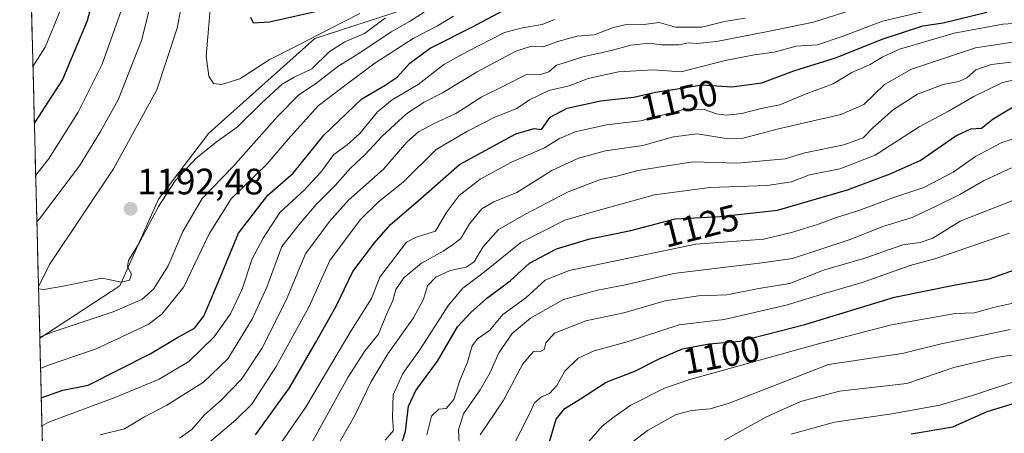
# Model space of a CAD drawing. Units: metres. Extents: x 671856 to 675318, y 4746773 to 4749173.
# Drawn here: x 671858 to 672126, y 4748771 to 4748884 of the extents above; entities that cross this region are included whole.
import ezdxf
from ezdxf.enums import TextEntityAlignment as Align

# ---------------------------------------------------------------- set-up
doc = ezdxf.new("R2010")
doc.units = ezdxf.units.M
doc.header["$MEASUREMENT"] = 0
for name, color, linetype, lineweight in [('Arbolado forestal CxS', 92, 'Continuous', 0), ('Carátula', 7, 'Continuous', 5), ('Curva de nivel maestra', 36, 'Continuous', 30), ('Curva de nivel normal', 36, 'Continuous', 0), ('Municipio CxS', 142, 'Continuous', 0), ('Punto de cota en terreno', 7, 'Continuous', 0), ('Rótulo de curva de nivel directora', 19, 'Continuous', 0), ('Rótulo de punto de cota en terreno', 19, 'Continuous', 0)]:
    doc.layers.add(name, color=color, linetype=linetype, lineweight=lineweight)
doc.styles.add('Arial', font='txt', dxfattribs={"height": 0.2})

# ---------------------------------------------------------------- blocks, each defined once
blk = doc.blocks.new('*U157')
at = {"layer": 'Arbolado forestal CxS', "color": 92, "linetype": 'Continuous', "lineweight": 0}
blk.add_polyline3d([(671863.32, 4748796.8, 1182.11), (671857.98, 4749010.11, 1178.12), (671861.54, 4749007.05, 1179.88), (671899.39, 4748998.13, 1206.84), (671902.3, 4748997.45, 1209), (671918.95, 4748987.51, 1222.11), (671931.85, 4748972.44, 1227.88), (671958.52, 4748972.17, 1254.06), (671973.79, 4748969.84, 1264.66), (671989.25, 4748953.54, 1257.28), (671989.42, 4748940.84, 1240.6), (671984.63, 4748919.81, 1215.57), (671969.57, 4748906.27, 1204.05), (671962.85, 4748886.49, 1184.07), (671938.2, 4748878.53, 1191.19), (671909.34, 4748852.73, 1189.22), (671895.62, 4748834.76, 1188.26), (671885.14, 4748811.11, 1187.01), (671863.32, 4748796.8, 1182.11)], close=True, dxfattribs=at)
blk = doc.blocks.new('*U170')
at = {"layer": 'Curva de nivel normal', "color": 36, "linetype": 'Continuous', "lineweight": 0}
for points in [[(671863.92, 4748772.97, 1170), (671865.98, 4748774.06, 1170), (671884.02, 4748780.75, 1170), (671895.83, 4748785.7, 1170), (671903.93, 4748790.5, 1170), (671910.84, 4748797.22, 1170), (671915.23, 4748803.48, 1170), (671918.41, 4748810.15, 1170), (671921.11, 4748818.48, 1170), (671924.17, 4748824.14, 1170), (671928.64, 4748831.1, 1170), (671935.3, 4748837.22, 1170), (671939.84, 4748842.11, 1170), (671943.35, 4748846.89, 1170), (671947.05, 4748849.53, 1170), (671950.51, 4748852.67, 1170), (671955.3, 4748858.53, 1170), (671959.23, 4748861.81, 1170), (671966.34, 4748865.95, 1170), (671973.38, 4748871.44, 1170), (671979.62, 4748874.89, 1170), (671989.88, 4748880.15, 1170), (671994.76, 4748881.39, 1170), (672000.14, 4748882.34, 1170), (672003.48, 4748883.68, 1170)], [(671858.63, 4748983.86, 1170), (671859.24, 4748980.94, 1170), (671862.14, 4748970.22, 1170), (671863.86, 4748961.91, 1170), (671865.3, 4748956.79, 1170), (671865.83, 4748951.66, 1170), (671866.03, 4748946.98, 1170), (671867.93, 4748942.56, 1170), (671869.71, 4748939.01, 1170), (671870.38, 4748934.18, 1170), (671872.1, 4748929.68, 1170), (671873.58, 4748923.4, 1170), (671874.82, 4748912.32, 1170), (671873.68, 4748903.17, 1170), (671869.02, 4748886.52, 1170), (671864.8, 4748876.19, 1170), (671861.47, 4748870.9, 1170)]]:
    blk.add_polyline3d(points, dxfattribs=at)
blk = doc.blocks.new('*U173')
at = {"layer": 'Curva de nivel normal', "color": 36, "linetype": 'Continuous', "lineweight": 0}
for points in [[(671862.985219, 4748810.244698, 1190), (671864.41, 4748810.08, 1190), (671869.65, 4748811.04, 1190), (671880.3, 4748813.23, 1190), (671885.6, 4748812.1, 1190), (671887.75, 4748812.64, 1190), (671888.26, 4748814.28, 1190), (671887.24, 4748816.24, 1190), (671887.48, 4748817.98, 1190), (671890.48, 4748822.89, 1190), (671895.61, 4748832.77, 1190), (671900.17, 4748839.68, 1190), (671905.94, 4748845.89, 1190), (671911.74, 4748850.56, 1190), (671917.04, 4748854.37, 1190), (671923.74, 4748860.97, 1190), (671929.3, 4748866.03, 1190), (671932.56, 4748867.99, 1190), (671937.41, 4748870.22, 1190), (671942.15, 4748874.85, 1190), (671946.38, 4748877.61, 1190), (671951.71, 4748879.85, 1190), (671957.48, 4748884.14, 1190)], [(671902.71, 4748891.97, 1190), (671900.7, 4748881.35, 1190), (671895.18, 4748864.56, 1190), (671883.42, 4748843.02, 1190), (671865.94, 4748816.91, 1190), (671862.969576, 4748810.868924, 1190)]]:
    blk.add_polyline3d(points, dxfattribs=at)
blk = doc.blocks.new('*U182')
at = {"layer": 'Curva de nivel normal', "color": 36, "linetype": 'Continuous', "lineweight": 0}
blk.add_polyline3d([(671879.77, 4748770.49, 1165), (671886.35, 4748772.12, 1165), (671891.83, 4748775.36, 1165), (671897.9, 4748778.53, 1165), (671907.9, 4748784.84, 1165), (671914.51, 4748791.23, 1165), (671921.13, 4748802.02, 1165), (671925.15, 4748810.78, 1165), (671929.25, 4748821.82, 1165), (671933.91, 4748827.85, 1165), (671938.6, 4748833.31, 1165), (671943.71, 4748838.42, 1165), (671947.97, 4748843.16, 1165), (671951.96, 4748846.87, 1165), (671956.59, 4748851.9, 1165), (671963.29, 4748858.07, 1165), (671967.97, 4748861.2, 1165), (671972.97, 4748863.71, 1165), (671982.41, 4748869.48, 1165), (671992.92, 4748875.1, 1165), (671997.23, 4748876.4, 1165), (672000.41, 4748876.29, 1165), (672004.37, 4748877.7, 1165), (672009.64, 4748879.16, 1165), (672014.3, 4748879.54, 1165), (672019.5, 4748881.48, 1165), (672023.41, 4748882.39, 1165), (672027.84, 4748882.35, 1165), (672031.94, 4748882.87, 1165), (672036.46, 4748881.59, 1165), (672043.59, 4748881.57, 1165), (672049.76, 4748883.12, 1165), (672055.44, 4748884.09, 1165)], dxfattribs=at)
blk = doc.blocks.new('*U194')
at = {"layer": 'Curva de nivel normal', "color": 36, "linetype": 'Continuous', "lineweight": 0}
for points in [[(671863.53, 4748788.58, 1180), (671865.65, 4748789.46, 1180), (671878.65, 4748793.91, 1180), (671892.8, 4748800.56, 1180), (671896.58, 4748803.42, 1180), (671902.58, 4748810.83, 1180), (671909.46, 4748825.24, 1180), (671915.45, 4748834.84, 1180), (671925.21, 4748844.35, 1180), (671931.08, 4748851.19, 1180), (671939.16, 4748860.2, 1180), (671946.25, 4748865.65, 1180), (671954.58, 4748871.77, 1180), (671964.99, 4748878.55, 1180), (671971.64, 4748881.98, 1180), (671975.97, 4748884.57, 1180)], [(671857.85, 4749015.25, 1180), (671860.63, 4749011.19, 1180), (671864.04, 4749003.69, 1180), (671866.84, 4748994.9, 1180), (671871.37, 4748984.84, 1180), (671873.33, 4748978.27, 1180), (671875, 4748971.96, 1180), (671876.18, 4748966.32, 1180), (671878.15, 4748958.43, 1180), (671878.65, 4748952.59, 1180), (671881.22, 4748944.6, 1180), (671885.72, 4748938.21, 1180), (671887.78, 4748934.52, 1180), (671889.3, 4748927.46, 1180), (671890.57, 4748915.39, 1180), (671889.62, 4748903.78, 1180), (671885.58, 4748886.3, 1180), (671880.34, 4748871.57, 1180), (671873.75, 4748858.41, 1180), (671865.65, 4748845.6, 1180), (671862.21, 4748841.27, 1180)]]:
    blk.add_polyline3d(points, dxfattribs=at)
blk = doc.blocks.new('*U198')
at = {"layer": 'Curva de nivel normal', "color": 36, "linetype": 'Continuous', "lineweight": 0}
blk.add_polyline3d([(671909.89, 4748888.72, 1195), (671909.3, 4748881.11, 1195), (671908.58, 4748873.75, 1195), (671909.31, 4748868.25, 1195), (671910.65, 4748866.27, 1195), (671912.82, 4748865.99, 1195), (671917.77, 4748867.57, 1195), (671925.82, 4748872.68, 1195), (671934.06, 4748876.86, 1195), (671942.1, 4748881.11, 1195), (671950.49, 4748885.34, 1195)], dxfattribs=at)
blk = doc.blocks.new('*U214')
at = {"layer": 'Curva de nivel normal', "color": 36, "linetype": 'Continuous', "lineweight": 0}
for points in [[(671863.31, 4748797.13, 1185), (671866.65, 4748798.46, 1185), (671883.26, 4748804.01, 1185), (671891.11, 4748807.35, 1185), (671894.3, 4748810.22, 1185), (671898.27, 4748816.53, 1185), (671902.24, 4748825.9, 1185), (671907.5, 4748834.9, 1185), (671915.9, 4748843.51, 1185), (671928.05, 4748857.28, 1185), (671933.9, 4748863.18, 1185), (671938.44, 4748866.15, 1185), (671944.46, 4748870.91, 1185), (671950.76, 4748874.84, 1185), (671958.97, 4748880.32, 1185), (671963.97, 4748883.14, 1185), (671967.97, 4748885.67, 1185)], [(671894.3, 4748891.1, 1185), (671890.98, 4748878, 1185), (671884.62, 4748861.78, 1185), (671879.85, 4748853.15, 1185), (671874.09, 4748843.81, 1185), (671863.26, 4748829.4, 1185), (671862.52, 4748828.63, 1185)]]:
    blk.add_polyline3d(points, dxfattribs=at)
blk = doc.blocks.new('*U219')
at = {"layer": 'Curva de nivel maestra', "color": 36, "linetype": 'Continuous', "lineweight": 30}
blk.add_polyline3d([(671961.46, 4748766.87, 1125), (671962.9, 4748771.41, 1125), (671963.74, 4748778.31, 1125), (671965.72, 4748782.58, 1125), (671971.66, 4748790.55, 1125), (671977.04, 4748799.92, 1125), (671980.65, 4748803.81, 1125), (671984.95, 4748807.65, 1125), (671991.36, 4748812.51, 1125), (671996.64, 4748817.31, 1125), (672004.03, 4748821.2, 1125), (672013.08, 4748823.92, 1125), (672024.27, 4748826.22, 1125), (672036.35, 4748829.33, 1125), (672048.63, 4748830.01, 1125), (672064.24, 4748831.76, 1125), (672083.29, 4748837.3, 1125), (672094.88, 4748841.64, 1125), (672103.06, 4748845.29, 1125), (672112.79, 4748852.02, 1125), (672116.85, 4748853.94, 1125), (672119.74, 4748854.06, 1125), (672122.96, 4748856.62, 1125), (672129.29, 4748860.42, 1125)], dxfattribs=at)
blk = doc.blocks.new('*U222')
at = {"layer": 'Curva de nivel maestra', "color": 36, "linetype": 'Continuous', "lineweight": 30}
blk.add_polyline3d([(671920.74, 4748884.35, 1200), (671921.39, 4748882.76, 1200), (671925.91, 4748883.09, 1200), (671941.22, 4748886.52, 1200)], dxfattribs=at)
blk = doc.blocks.new('*U229')
at = {"layer": 'Curva de nivel maestra', "color": 36, "linetype": 'Continuous', "lineweight": 30}
blk.add_polyline3d([(672002.1, 4748768.54, 1100), (672003.91, 4748774.78, 1100), (672006.3, 4748777.71, 1100), (672010.54, 4748780.27, 1100), (672017.53, 4748784.84, 1100), (672025.35, 4748787.81, 1100), (672032.01, 4748791.25, 1100), (672038.32, 4748793.92, 1100), (672045.63, 4748795.28, 1100), (672053.96, 4748796, 1100), (672071.63, 4748800.54, 1100), (672096.02, 4748807.98, 1100), (672112.63, 4748811.42, 1100), (672121.8, 4748813.01, 1100), (672133.07, 4748816.98, 1100)], dxfattribs=at)
blk = doc.blocks.new('*U230')
at = {"layer": 'Curva de nivel maestra', "color": 36, "linetype": 'Continuous', "lineweight": 30}
blk.add_polyline3d([(671922.02, 4748770.46, 1150), (671931.32, 4748783.29, 1150), (671938.42, 4748795.53, 1150), (671944.05, 4748805.54, 1150), (671948.59, 4748815.04, 1150), (671954.44, 4748822.79, 1150), (671958.79, 4748827.81, 1150), (671966.34, 4748834.31, 1150), (671977.65, 4748844.22, 1150), (671992.97, 4748852.52, 1150), (671997.97, 4748853.95, 1150), (671999.97, 4748853.71, 1150), (672002.3, 4748857.04, 1150), (672006.94, 4748859.52, 1150), (672015.96, 4748861.52, 1150), (672025.07, 4748862.52, 1150), (672031.02, 4748863.87, 1150), (672037.55, 4748864.85, 1150), (672043.57, 4748865.85, 1150), (672051.78, 4748865.32, 1150), (672059.96, 4748866.41, 1150), (672068.63, 4748869.68, 1150), (672079.96, 4748873.24, 1150), (672092.96, 4748878.46, 1150), (672103.8, 4748882.02, 1150), (672109.31, 4748882.83, 1150), (672121.2, 4748885.72, 1150)], dxfattribs=at)
blk = doc.blocks.new('*U234')
at = {"layer": 'Curva de nivel maestra', "color": 36, "linetype": 'Continuous', "lineweight": 30}
for points in [[(671863.7287, 4748780.5773, 1175), (671869.64, 4748782.68, 1175), (671876.52, 4748784.05, 1175), (671893.36, 4748792.59, 1175), (671900.85, 4748797.04, 1175), (671905.44, 4748799.59, 1175), (671907.97, 4748802.84, 1175), (671912, 4748812.25, 1175), (671917.39, 4748825.5, 1175), (671925.41, 4748835.78, 1175), (671932.3, 4748841.79, 1175), (671940.64, 4748852.17, 1175), (671950.97, 4748862.05, 1175), (671957.38, 4748865.76, 1175), (671960.6, 4748867.96, 1175), (671964.04, 4748871.76, 1175), (671969.64, 4748875.87, 1175), (671980.97, 4748881.64, 1175), (671989.64, 4748886.23, 1175)], [(671858.1545, 4749003.0196, 1175), (671860.18, 4748998.45, 1175), (671862.86, 4748990.69, 1175), (671864.82, 4748985.57, 1175), (671866.86, 4748978.16, 1175), (671871.86, 4748961.82, 1175), (671872.85, 4748955.32, 1175), (671871.64, 4748951.72, 1175), (671872.32, 4748947.92, 1175), (671876.4, 4748940.56, 1175), (671879.62, 4748932.78, 1175), (671881.68, 4748923.17, 1175), (671882.63, 4748913.06, 1175), (671881.42, 4748902.67, 1175), (671876.26, 4748883.33, 1175), (671869.51, 4748867.32, 1175), (671861.8507, 4748855.5202, 1175)]]:
    blk.add_polyline3d(points, dxfattribs=at)
blk = doc.blocks.new('5PATER')
at = {"layer": 'Carátula', "linetype": 'Continuous', "lineweight": 5}
h = blk.add_hatch(color=250, dxfattribs=at)
edge = h.paths.add_edge_path()
edge.add_ellipse((0, 0.01), major_axis=(-1.33, -1.34), ratio=0.999422, start_angle=0, end_angle=360)

msp = doc.modelspace()

# ---------------------------------------------------------------- linework, layer by layer
at = {"layer": 'Arbolado forestal CxS', "color": 92, "linetype": 'Continuous', "lineweight": 0}
for points in [[(671857.9767, 4749010.1113, 1178.1224), (671863.3221, 4748796.8003, 1182.1113)], [(671865.0043, 4748729.6739, 1146.9036), (671863.3221, 4748796.8003, 1182.1113), (671885.1435, 4748811.1131, 1187.0081), (671895.6175, 4748834.7565, 1188.2629), (671909.3427, 4748852.7283, 1189.2193), (671938.1997, 4748878.5287, 1191.1923), (671962.8545, 4748886.4873, 1184.0707), (671998.9101, 4748896.5069, 1180.3684), (672012.1029, 4748906.8495, 1190.6158), (672016.7783, 4748936.7661, 1219.0771), (672023.0063, 4748945.7429, 1226.9597), (672041.3631, 4748949.8047, 1230.5568), (672052.9449, 4748938.5307, 1218.7308), (672064.0545, 4748915.1811, 1186.2195), (672078.0813, 4748910.9269, 1180.537), (672091.4381, 4748909.2039, 1176.6691), (672107.4969, 4748895.4499, 1159.9726), (672118.9147, 4748896.2407, 1158.817), (672136.0715, 4748885.8639, 1142.2384)], [(671962.8545, 4748886.4873, 1184.0707), (671938.1997, 4748878.5287, 1191.1923), (671909.3427, 4748852.7283, 1189.2193), (671895.6175, 4748834.7565, 1188.2629), (671885.1435, 4748811.1131, 1187.0081), (671863.3221, 4748796.8003, 1182.1113)], [(671962.8545, 4748886.4873, 1184.0707), (671938.1997, 4748878.5287, 1191.1923), (671909.3427, 4748852.7283, 1189.2193), (671895.6175, 4748834.7565, 1188.2629), (671885.1435, 4748811.1131, 1187.0081), (671863.3221, 4748796.8003, 1182.1113)], [(671863.3221, 4748796.8003, 1182.1113), (671865.0043, 4748729.6739, 1146.9036)]]:
    msp.add_polyline3d(points, dxfattribs=at)
at = {"layer": 'Curva de nivel maestra', "color": 36, "linetype": 'Continuous', "lineweight": 30}
msp.add_polyline3d([(672100.63, 4748770.72, 1075), (672111.95, 4748772.7, 1075), (672121.26, 4748776.85, 1075), (672129.87, 4748779.44, 1075)], dxfattribs=at)
at = {"layer": 'Curva de nivel normal', "color": 36, "linetype": 'Continuous', "lineweight": 0}
for points in [[(671908.9, 4748767.92, 1155), (671916.74, 4748774.59, 1155), (671921.02, 4748778.81, 1155), (671927.69, 4748789.07, 1155), (671936.64, 4748805.51, 1155), (671942.34, 4748817.97, 1155), (671950.6, 4748829.08, 1155), (671955.44, 4748833.88, 1155), (671962.32, 4748839.47, 1155), (671971.24, 4748848.26, 1155), (671979.76, 4748853.28, 1155), (671987.2, 4748857.09, 1155), (671993.2, 4748859.47, 1155), (671996.64, 4748861.76, 1155), (672001.94, 4748864.38, 1155), (672007.51, 4748865.62, 1155), (672012.6, 4748867.6, 1155), (672020.88, 4748869.46, 1155), (672030.33, 4748870.02, 1155), (672037.97, 4748869.44, 1155), (672049.93, 4748872.56, 1155), (672057.9, 4748874.08, 1155), (672063.31, 4748874.83, 1155), (672069.29, 4748876.47, 1155), (672075.07, 4748876.83, 1155), (672082.09, 4748879.15, 1155), (672092.83, 4748883.23, 1155), (672112.5, 4748887.92, 1155)], [(671901.4, 4748769.55, 1160), (671904.7, 4748771.92, 1160), (671908.15, 4748775.91, 1160), (671912.69, 4748779.92, 1160), (671918.25, 4748785.69, 1160), (671923.75, 4748793.99, 1160), (671930.42, 4748807.19, 1160), (671935.68, 4748819.81, 1160), (671942.23, 4748828.64, 1160), (671947.4, 4748834.43, 1160), (671956.94, 4748842.94, 1160), (671963.3, 4748850.24, 1160), (671966.4, 4748853.07, 1160), (671970.74, 4748855.38, 1160), (671976.57, 4748858.1, 1160), (671983.68, 4748862.59, 1160), (671989.97, 4748865.69, 1160), (671995.64, 4748868.63, 1160), (671999.64, 4748868.68, 1160), (672001.97, 4748869.4, 1160), (672004.01, 4748871.25, 1160), (672006.51, 4748872, 1160), (672011.16, 4748873.49, 1160), (672018.89, 4748875.24, 1160), (672024.27, 4748876.69, 1160), (672029.3, 4748877.28, 1160), (672032.64, 4748876.83, 1160), (672037.3, 4748876.82, 1160), (672039.97, 4748877.36, 1160), (672042.24, 4748877.12, 1160), (672047.58, 4748877.69, 1160), (672061.08, 4748880.35, 1160), (672073.97, 4748882.95, 1160), (672085.96, 4748886.83, 1160)], [(671928.3, 4748767.34, 1145), (671935.64, 4748777.96, 1145), (671948.01, 4748798.78, 1145), (671953.65, 4748807.68, 1145), (671955.89, 4748813.48, 1145), (671960.24, 4748819.15, 1145), (671963.19, 4748822.97, 1145), (671965.82, 4748824.37, 1145), (671971.05, 4748826, 1145), (671974.02, 4748830.97, 1145), (671977.56, 4748835.76, 1145), (671979.97, 4748837.65, 1145), (671983.24, 4748840.14, 1145), (671991.74, 4748844.84, 1145), (672000.72, 4748848.74, 1145), (672004.86, 4748851.3, 1145), (672009.11, 4748853.08, 1145), (672017.64, 4748854.97, 1145), (672026.97, 4748856.12, 1145), (672038.3, 4748859.12, 1145), (672043.97, 4748859.26, 1145), (672047.63, 4748858.01, 1145), (672050.35, 4748857.66, 1145), (672054.53, 4748858.12, 1145), (672059.73, 4748859.43, 1145), (672064.8, 4748860.4, 1145), (672072, 4748863.41, 1145), (672079.33, 4748866.16, 1145), (672084.43, 4748869.22, 1145), (672089.41, 4748871.48, 1145), (672092.68, 4748873.48, 1145), (672097.46, 4748875.59, 1145), (672105.48, 4748877.94, 1145), (672112.35, 4748879.96, 1145), (672125.55, 4748882.43, 1145), (672132.82, 4748882.88, 1145)], [(671936.68, 4748767.05, 1140), (671947.18, 4748786.12, 1140), (671951.92, 4748793.5, 1140), (671955.51, 4748797.89, 1140), (671957.63, 4748803.14, 1140), (671959.44, 4748807.14, 1140), (671960.27, 4748810.14, 1140), (671962.47, 4748813.26, 1140), (671967.29, 4748817.28, 1140), (671973.13, 4748820.52, 1140), (671975.97, 4748822.44, 1140), (671977.97, 4748824.03, 1140), (671980.3, 4748827.97, 1140), (671983.71, 4748832.08, 1140), (671986.99, 4748833.97, 1140), (671993.23, 4748836.55, 1140), (672002.77, 4748842.57, 1140), (672010, 4748845.94, 1140), (672017.36, 4748847.89, 1140), (672027.49, 4748849.38, 1140), (672035.92, 4748851.69, 1140), (672042.37, 4748852.55, 1140), (672050.19, 4748851.29, 1140), (672054.87, 4748851.39, 1140), (672064.45, 4748853.9, 1140), (672081.41, 4748857.79, 1140), (672087.69, 4748860.54, 1140), (672093.38, 4748866.01, 1140), (672100.71, 4748870.13, 1140), (672118.09, 4748875.95, 1140), (672130.63, 4748877.89, 1140)], [(671943.45, 4748765.94, 1135), (671949.13, 4748775.76, 1135), (671953.49, 4748784.81, 1135), (671958.1, 4748792.53, 1135), (671965.04, 4748802.34, 1135), (671967.76, 4748807.47, 1135), (671968.93, 4748811.13, 1135), (671971.17, 4748813.48, 1135), (671975.08, 4748815.26, 1135), (671979.4, 4748816.22, 1135), (671981.64, 4748817.68, 1135), (671983.92, 4748821.66, 1135), (671988.25, 4748826.46, 1135), (671995.42, 4748830.52, 1135), (672007.18, 4748836.76, 1135), (672016.04, 4748840.1, 1135), (672020.49, 4748840.98, 1135), (672026.3, 4748842.5, 1135), (672033.62, 4748843.74, 1135), (672041.26, 4748844.88, 1135), (672053.28, 4748844.56, 1135), (672066.29, 4748845.75, 1135), (672071.63, 4748847.36, 1135), (672082.29, 4748849.5, 1135), (672087.52, 4748851.47, 1135), (672090.2, 4748854.14, 1135), (672095.81, 4748859.15, 1135), (672102.33, 4748863.31, 1135), (672109.31, 4748866, 1135), (672113.58, 4748866.76, 1135), (672115.77, 4748867.78, 1135), (672118.25, 4748869.94, 1135), (672122.34, 4748871.48, 1135), (672127.82, 4748872.09, 1135)], [(671957.34, 4748769, 1130), (671959.66, 4748771.64, 1130), (671959.32, 4748775.3, 1130), (671959.51, 4748781.35, 1130), (671962.18, 4748787.23, 1130), (671966.98, 4748793.93, 1130), (671974.64, 4748805.87, 1130), (671978.48, 4748810.44, 1130), (671983.97, 4748814.6, 1130), (671994.28, 4748822.89, 1130), (672006.25, 4748828.96, 1130), (672014.64, 4748831.44, 1130), (672030.74, 4748835.89, 1130), (672045.74, 4748837.92, 1130), (672061.4, 4748838.41, 1130), (672067.97, 4748839.47, 1130), (672072.87, 4748841.35, 1130), (672081.14, 4748842.98, 1130), (672090.84, 4748846.71, 1130), (672102.78, 4748854.43, 1130), (672110.8, 4748858.68, 1130), (672117.62, 4748862.73, 1130), (672125.5, 4748866.5, 1130), (672131.67, 4748867.88, 1130)], [(671968.69, 4748770.48, 1120), (671970.01, 4748775.57, 1120), (671971.97, 4748777.46, 1120), (671974.01, 4748777.69, 1120), (671976.06, 4748780.1, 1120), (671977.68, 4748785.26, 1120), (671979.75, 4748790.29, 1120), (671981.1, 4748794.78, 1120), (671982.5, 4748796.7, 1120), (671985.75, 4748798.91, 1120), (671989.42, 4748803.29, 1120), (671995.7, 4748807.81, 1120), (672000.94, 4748812.69, 1120), (672007.51, 4748815.28, 1120), (672041.93, 4748822.42, 1120), (672060.47, 4748823.86, 1120), (672067.99, 4748825.6, 1120), (672075.13, 4748827.86, 1120), (672080.23, 4748829.74, 1120), (672086.38, 4748831.63, 1120), (672095.59, 4748835.11, 1120), (672104.06, 4748837.92, 1120), (672112.01, 4748842.05, 1120), (672118.14, 4748846.4, 1120), (672125.29, 4748850.17, 1120), (672136.04, 4748853.61, 1120)], [(671977.61, 4748766.32, 1115), (671977.3, 4748771.82, 1115), (671978.7, 4748776.23, 1115), (671983.28, 4748782.8, 1115), (671985.97, 4748787.51, 1115), (671988.3, 4748792.88, 1115), (671991.97, 4748798.13, 1115), (671996.97, 4748802.32, 1115), (672005.97, 4748807.4, 1115), (672015.17, 4748809.95, 1115), (672022.77, 4748811.34, 1115), (672035.84, 4748814.5, 1115), (672049.3, 4748816.14, 1115), (672059.29, 4748817.32, 1115), (672068.29, 4748818.51, 1115), (672083.71, 4748823.68, 1115), (672092.85, 4748827.29, 1115), (672100.85, 4748829.74, 1115), (672107.56, 4748832.91, 1115), (672113.89, 4748835.99, 1115), (672120.29, 4748839.77, 1115), (672127.96, 4748843.3, 1115)], [(671983.25, 4748770.52, 1110), (671989.52, 4748779.8, 1110), (671994.84, 4748789.85, 1110), (671997.76, 4748793.23, 1110), (671999.41, 4748793.14, 1110), (672000.66, 4748793.72, 1110), (672001.08, 4748795.56, 1110), (672003.46, 4748798.24, 1110), (672011.97, 4748801.56, 1110), (672022.33, 4748803.77, 1110), (672033.59, 4748807.06, 1110), (672042.73, 4748808.34, 1110), (672050.36, 4748808.61, 1110), (672059.1, 4748810.38, 1110), (672067.6, 4748811.78, 1110), (672076.71, 4748815.35, 1110), (672087.96, 4748818.64, 1110), (672098.32, 4748822.29, 1110), (672103.03, 4748822.88, 1110), (672106.49, 4748824.14, 1110), (672113.9, 4748828.7, 1110), (672128.74, 4748834.55, 1110)], [(671992.3, 4748767.71, 1105), (671996.27, 4748775.52, 1105), (671998.05, 4748779.25, 1105), (671999.97, 4748780.87, 1105), (672002.08, 4748781.74, 1105), (672004.08, 4748783.9, 1105), (672006.32, 4748787.85, 1105), (672009.89, 4748791.36, 1105), (672014.31, 4748793.43, 1105), (672023.22, 4748795.85, 1105), (672037.4, 4748800.5, 1105), (672049.7, 4748801.94, 1105), (672066.52, 4748805.81, 1105), (672077.27, 4748809.13, 1105), (672087.29, 4748812.03, 1105), (672100.29, 4748816.64, 1105), (672107.29, 4748818.58, 1105), (672127.37, 4748825.48, 1105)], [(672011.54, 4748767.19, 1095), (672016.42, 4748772.89, 1095), (672019.75, 4748775.42, 1095), (672024.3, 4748778.61, 1095), (672033.41, 4748783.19, 1095), (672040.3, 4748785.6, 1095), (672075.96, 4748795.48, 1095), (672095.22, 4748800.43, 1095), (672112.55, 4748803.56, 1095), (672117.86, 4748803.76, 1095), (672123, 4748805.16, 1095), (672129.51, 4748806.63, 1095)], [(672023.33, 4748767.53, 1090), (672028.81, 4748771.63, 1090), (672036.64, 4748776.04, 1090), (672040.8, 4748777.12, 1090), (672045.88, 4748777.54, 1090), (672051.05, 4748779.11, 1090), (672078.12, 4748789.64, 1090), (672098.11, 4748792.62, 1090), (672108.73, 4748795.28, 1090), (672120.29, 4748797.64, 1090), (672127.55, 4748799.24, 1090)], [(672049.75, 4748769.03, 1085), (672061, 4748775.28, 1085), (672070.5, 4748779.61, 1085), (672081.1, 4748782.37, 1085), (672099.45, 4748784.51, 1085), (672112.26, 4748788.87, 1085), (672123.78, 4748791.6, 1085), (672134.63, 4748793.23, 1085)], [(672129.61, 4748785.32, 1080), (672117.82, 4748781.42, 1080), (672108.4, 4748778.62, 1080), (672095.29, 4748776.23, 1080), (672079.69, 4748773.98, 1080), (672067.89, 4748770.66, 1080)]]:
    msp.add_polyline3d(points, dxfattribs=at)
at = {"layer": 'Municipio CxS', "color": 142, "linetype": 'Continuous', "lineweight": 0}
msp.add_polyline3d([(671864.0731, 4748766.8308, 1166.7628), (671863.9479, 4748771.8272, 1169.22), (671863.8227, 4748776.8236, 1172.2186), (671863.6975, 4748781.82, 1175.5091), (671863.5723, 4748786.8164, 1178.7241), (671863.4471, 4748791.8128, 1181.8421), (671863.3219, 4748796.8092, 1184.5323), (671863.1967, 4748801.8056, 1187.1193), (671863.0715, 4748806.802, 1189.0379), (671862.9463, 4748811.7984, 1189.7037), (671862.8211, 4748816.7948, 1189.0253), (671862.6959, 4748821.7912, 1187.3733), (671862.5707, 4748826.7876, 1185.4173), (671862.4455, 4748831.784, 1183.4316), (671862.3203, 4748836.7803, 1181.5262), (671862.1951, 4748841.7767, 1179.5509), (671862.0698, 4748846.7731, 1177.6057), (671861.9446, 4748851.7695, 1176.0055), (671861.8194, 4748856.7659, 1174.3181), (671861.6942, 4748861.7623, 1172.7979), (671861.569, 4748866.7587, 1171.0707), (671861.4438, 4748871.7551, 1169.1822), (671861.3186, 4748876.7515, 1167.6356), (671861.1934, 4748881.7479, 1166.6369), (671861.0682, 4748886.7443, 1165.1977)], dxfattribs=at)

# ---------------------------------------------------------------- block references
at = {"layer": 'Arbolado forestal CxS', "color": 92, "linetype": 'Continuous', "lineweight": 0}
msp.add_blockref('*U157', (0, 0), dxfattribs=at)
at = {"layer": 'Curva de nivel maestra', "color": 36, "linetype": 'Continuous', "lineweight": 30}
for name in ['*U229', '*U219', '*U230', '*U234', '*U222']:
    msp.add_blockref(name, (0, 0), dxfattribs=at)
at = {"layer": 'Curva de nivel normal', "color": 36, "linetype": 'Continuous', "lineweight": 0}
for name in ['*U170', '*U182', '*U214', '*U194', '*U198', '*U173']:
    msp.add_blockref(name, (0, 0), dxfattribs=at)
at = {"layer": 'Punto de cota en terreno', "linetype": 'Continuous', "lineweight": 0}
msp.add_blockref('5PATER', (671888.05, 4748832.08, 1192.48), dxfattribs=at)

# ---------------------------------------------------------------- texts
at = {"layer": 'Rótulo de curva de nivel directora', "color": 19, "linetype": 'Continuous', "lineweight": 0, "style": 'Arial'}
for s, rotation, p in [('1150', 12.783469, (672037.4101, 4748861.7057)), ('1125', 14.437302, (672043.2252, 4748827.4598)), ('1100', 10.539265, (672048.8887, 4748792.2933))]:
    msp.add_text(s, height=7, rotation=rotation, dxfattribs=at).set_placement(p, align=Align.MIDDLE_CENTER)
at = {"layer": 'Rótulo de punto de cota en terreno', "color": 19, "linetype": 'Continuous', "lineweight": 0, "style": 'Arial'}
msp.add_text('1192,48', height=7, dxfattribs=at).set_placement((671889.8139, 4748833.8439), align=Align.BOTTOM_LEFT)

doc.saveas('drawing.dxf')
